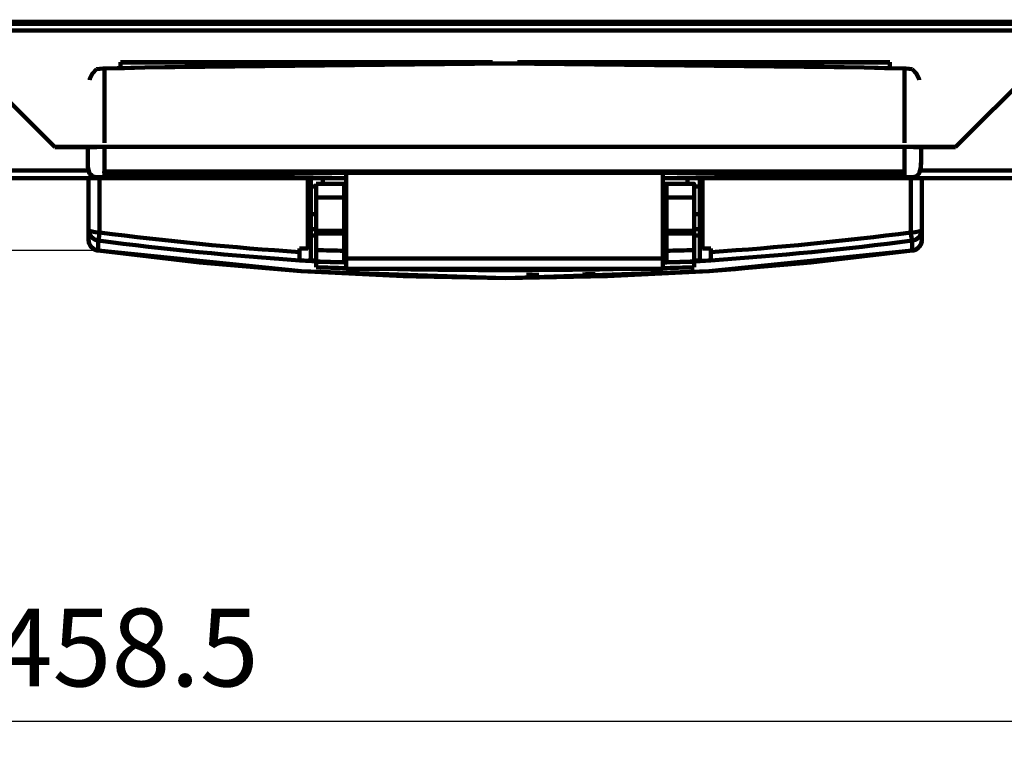
# Model space of a CAD drawing. Units: millimetres. Extents: x -910 to 1292, y -510 to 1403.
# Drawn here: x 322 to 500, y 10 to 140 of the extents above; entities that cross this region are included whole.
import ezdxf

# ---------------------------------------------------------------- set-up
doc = ezdxf.new("R2010")
doc.units = ezdxf.units.MM
doc.header["$MEASUREMENT"] = 0
doc.linetypes.add('Yhtenäinen', pattern=[0])
doc.layers.add('Mitat', color=7, linetype='Continuous', lineweight=35, true_color=0x000000)
doc.layers.add('Muotoviivat', color=7, linetype='Continuous', lineweight=35, true_color=0x000000)
doc.styles.add('Arial', font='arial.ttf')
doc.dimstyles.new('Vertex Style', dxfattribs={"dimscale": 2, "dimtxt": 0.18, "dimasz": 3.6, "dimexe": 1.8, "dimexo": 0.0625, "dimgap": 1.7, "dimtad": 1, "dimdec": 1, "dimdsep": 46, "dimtxsty": 'Arial', "dimblk1": 'CLOSED', "dimblk2": 'CLOSED', "dimsah": 1, "dimcen": 0.09, "dimdle": 1.8, "dimadec": 1, "dimazin": 2, "dimtfac": 0.65, "dimtdec": 4, "dimtmove": 0, "dimatfit": 3, "dimfxl": 1, "dimtolj": 1, "dimtzin": 0, "dimlwe": 25, "dimarcsym": 0})

# ---------------------------------------------------------------- blocks, each defined once
blk = doc.blocks.new('_Closed')
at = {"color": 0, "linetype": 'ByBlock', "lineweight": -2}
for p, q in [((-1, 0.166667), (0, 0)), ((-1, 0.166667), (-1, -0.166667)), ((0, 0), (-1, -0.166667)), ((0, 0), (-1, 0))]:
    blk.add_line(p, q, dxfattribs=at)
blk = doc.blocks.new('*D76')
at = {"layer": 'Defpoints', "color": 0}
for p in [(111.16, 518.01), (-30.29, 98.02), (336.5, 98.02)]:
    blk.add_point(p, dxfattribs=at)
at = {"layer": 'Mitat', "color": 160, "lineweight": 25}
for p, q in [((111.04, 518.01), (-33.89, 518.01)), ((-30.29, 510.81), (-30.29, 105.22)), ((336.38, 98.02), (-33.89, 98.02))]:
    blk.add_line(p, q, dxfattribs=at)
at = {"layer": 'Mitat', "color": 160, "lineweight": 25, "xscale": 7.2, "yscale": 7.2, "zscale": 7.2}
for p, rotation in [((-30.29, 518.01), 90), ((-30.29, 98.02), 270)]:
    blk.add_blockref('_Closed', p, dxfattribs=dict(at, rotation=rotation))
at = {"layer": 'Mitat', "color": 250, "lineweight": 35, "insert": (-43.56, 282.69), "char_height": 14, "attachment_point": 5, "rotation": 90, "style": 'Arial'}
blk.add_mtext('\\A1;420', dxfattribs=at)
blk = doc.blocks.new('*D84')
at = {"layer": 'Defpoints', "color": 0}
for p in [(568.46, 220.21), (109.96, 139.16), (568.46, 13.36)]:
    blk.add_point(p, dxfattribs=at)
at = {"layer": 'Mitat', "color": 160, "lineweight": 25}
for p, q in [((568.46, 220.08), (568.46, 9.76)), ((109.96, 139.03), (109.96, 9.76)), ((117.16, 13.36), (561.26, 13.36))]:
    blk.add_line(p, q, dxfattribs=at)
at = {"layer": 'Mitat', "color": 160, "lineweight": 25, "xscale": 7.2, "yscale": 7.2, "zscale": 7.2, "rotation": 180}
blk.add_blockref('_Closed', (109.96, 13.36), dxfattribs=at)
at = {"layer": 'Mitat', "color": 160, "lineweight": 25, "xscale": 7.2, "yscale": 7.2, "zscale": 7.2}
blk.add_blockref('_Closed', (568.46, 13.36), dxfattribs=at)
at = {"layer": 'Mitat', "color": 250, "lineweight": 35, "insert": (341.54, 26.63), "char_height": 14, "attachment_point": 5, "style": 'Arial'}
blk.add_mtext('\\A1;458.5', dxfattribs=at)

msp = doc.modelspace()

# ---------------------------------------------------------------- linework, layer by layer
at = {"layer": 'Muotoviivat', "color": 7, "linetype": 'Yhtenäinen', "lineweight": 100, "ltscale": 6}
for p, q in [((692.36, 139.16), (127.16, 139.16)), ((692.36, 138.83), (127.16, 138.83)), ((692.36, 138.83), (127.16, 138.83)), ((127.16, 137.63), (692.36, 137.63)), ((127.16, 137.63), (692.36, 137.63)), ((307.6, 137.63), (328.68, 116.63)), ((307.6, 137.63), (328.68, 116.63)), ((307.67, 137.63), (328.68, 116.7)), ((307.67, 137.63), (328.68, 116.7)), ((490.79, 116.63), (511.87, 137.63)), ((490.79, 116.7), (511.8, 137.63)), ((490.79, 116.63), (511.87, 137.63)), ((490.79, 116.7), (511.8, 137.63)), ((340.49, 130.84), (340.49, 131.9)), ((340.49, 131.9), (407.49, 131.9)), ((340.49, 131.9), (407.49, 131.9)), ((340.49, 130.84), (340.49, 131.9)), ((407.49, 131.83), (340.49, 131.83)), ((407.49, 131.83), (340.49, 131.83)), ((404.62, 131.66), (405.95, 131.66)), ((404.62, 131.66), (405.95, 131.66)), ((404.62, 131.66), (404.62, 131.64)), ((407.49, 131.9), (407.49, 131.68)), ((407.49, 131.9), (407.49, 131.68)), ((411.99, 131.9), (478.99, 131.9)), ((411.99, 131.68), (411.99, 131.9)), ((411.99, 131.9), (478.99, 131.9)), ((411.99, 131.68), (411.99, 131.9)), ((478.99, 131.83), (411.99, 131.83)), ((478.99, 131.83), (411.99, 131.83)), ((413.29, 131.66), (414.62, 131.66)), ((413.29, 131.66), (414.62, 131.66)), ((414.62, 131.66), (414.62, 131.64)), ((478.99, 131.9), (478.99, 130.84)), ((478.99, 131.9), (478.99, 130.84)), ((337.62, 117.42), (337.62, 130.77)), ((337.62, 117.42), (337.62, 130.77)), ((481.62, 130.77), (481.62, 117.42)), ((481.62, 130.77), (481.62, 117.42)), ((328.68, 116.7), (490.79, 116.7)), ((328.68, 116.63), (328.68, 116.7)), ((328.68, 116.7), (490.79, 116.7)), ((328.68, 116.63), (328.68, 116.7)), ((328.68, 116.63), (336.26, 116.63)), ((328.68, 116.63), (336.26, 116.63)), ((328.68, 116.63), (336.26, 116.63)), ((328.68, 116.63), (336.26, 116.63)), ((334.62, 116.63), (334.62, 114.57)), ((334.62, 116.63), (334.62, 114.57)), ((337.62, 112.28), (337.62, 116.69)), ((337.62, 112.28), (337.62, 116.69)), ((481.62, 116.69), (481.62, 112.28)), ((481.62, 116.69), (481.62, 112.28)), ((483.27, 116.63), (490.79, 116.63)), ((483.27, 116.63), (490.79, 116.63)), ((483.27, 116.63), (490.79, 116.63)), ((483.27, 116.63), (490.79, 116.63)), ((484.62, 114.57), (484.62, 116.63)), ((484.62, 114.57), (484.62, 116.63)), ((490.79, 116.63), (490.79, 116.7)), ((490.79, 116.63), (490.79, 116.7)), ((334.62, 114.57), (334.62, 114.57)), ((484.62, 114.57), (484.62, 114.57)), ((334.73, 112.46), (115.16, 112.46)), ((334.73, 112.46), (115.16, 112.46)), ((481.62, 112.28), (337.62, 112.28)), ((337.62, 111.99), (381.12, 111.99)), ((337.62, 111.99), (337.62, 111.22)), ((337.62, 111.99), (337.62, 111.22)), ((381.12, 111.99), (438.12, 111.99)), ((381.12, 96.61), (381.12, 111.99)), ((381.12, 96.61), (381.12, 111.99)), ((438.12, 111.99), (481.62, 111.99)), ((438.12, 111.99), (438.12, 96.61)), ((438.12, 111.99), (438.12, 96.61)), ((481.62, 111.99), (481.62, 111.22)), ((481.62, 111.99), (481.62, 111.22)), ((704.36, 112.46), (484.5, 112.46)), ((704.36, 112.46), (484.5, 112.46)), ((115.16, 111.06), (334.76, 111.06)), ((115.16, 111.06), (334.76, 111.06)), ((334.76, 111.06), (334.76, 101.81)), ((336.76, 111.06), (334.76, 111.06)), ((336.76, 111.06), (334.76, 111.06)), ((336.76, 111.06), (374.26, 111.06)), ((336.76, 101.29), (336.76, 111.06)), ((337.45, 111.22), (337.28, 111.22)), ((374.26, 111.06), (374.26, 98.38)), ((374.76, 111.06), (374.26, 111.06)), ((374.76, 111.06), (374.26, 111.06)), ((374.76, 111.06), (381.12, 111.06)), ((374.76, 111.06), (381.12, 111.06)), ((374.76, 100.31), (374.76, 111.06)), ((375.76, 110.06), (380.76, 110.06)), ((376.96, 110.05), (376.96, 111.06)), ((376.96, 110.05), (376.96, 111.06)), ((380.76, 110.06), (381.12, 110.06)), ((380.76, 110.06), (381.12, 110.06)), ((438.12, 111.06), (444.76, 111.06)), ((438.12, 111.06), (444.76, 111.06)), ((438.12, 110.06), (438.76, 110.06)), ((438.12, 110.06), (438.76, 110.06)), ((438.76, 110.06), (443.76, 110.06)), ((442.56, 111.06), (442.56, 110.05)), ((442.56, 111.06), (442.56, 110.05)), ((445.26, 111.06), (444.76, 111.06)), ((444.76, 111.06), (444.76, 100.31)), ((445.26, 111.06), (444.76, 111.06)), ((445.26, 111.06), (482.76, 111.06)), ((445.26, 98.38), (445.26, 111.06)), ((481.96, 111.22), (481.79, 111.22)), ((484.76, 111.06), (482.76, 111.06)), ((482.76, 111.06), (482.76, 101.29)), ((484.76, 111.06), (482.76, 111.06)), ((484.76, 111.06), (704.36, 111.06)), ((484.76, 111.06), (704.36, 111.06)), ((484.76, 101.81), (484.76, 111.06)), ((381.12, 109.56), (380.76, 109.56)), ((381.12, 109.56), (380.76, 109.56)), ((438.76, 109.56), (438.12, 109.56)), ((438.76, 109.56), (438.12, 109.56)), ((375.76, 101.57), (375.76, 107.57)), ((380.76, 107.57), (375.76, 107.57)), ((380.76, 101.57), (380.76, 107.57)), ((443.76, 107.57), (438.76, 107.57)), ((438.76, 107.57), (438.76, 101.57)), ((443.76, 107.57), (443.76, 101.57)), ((381.12, 103.54), (380.76, 103.54)), ((381.12, 103.54), (380.76, 103.54)), ((381.12, 103.54), (380.76, 103.54)), ((381.12, 103.54), (380.76, 103.54)), ((381.12, 102.81), (380.76, 102.81)), ((381.12, 102.81), (380.76, 102.81)), ((438.76, 103.54), (438.12, 103.54)), ((438.76, 103.54), (438.12, 103.54)), ((438.76, 103.54), (438.12, 103.54)), ((438.76, 103.54), (438.12, 103.54)), ((438.76, 102.81), (438.12, 102.81)), ((438.76, 102.81), (438.12, 102.81)), ((374.81, 101.86), (374.76, 101.75)), ((374.76, 101.86), (375.76, 101.86)), ((380.76, 101.57), (375.76, 101.57)), ((375.76, 101.07), (380.76, 101.07)), ((375.76, 98.12), (375.76, 101.07)), ((380.76, 97.99), (380.76, 101.07)), ((443.76, 101.57), (438.76, 101.57)), ((438.76, 101.07), (443.76, 101.07)), ((438.76, 101.07), (438.76, 97.99)), ((443.76, 101.86), (444.76, 101.86)), ((443.76, 101.07), (443.76, 98.12)), ((444.76, 101.75), (444.71, 101.86)), ((334.76, 100), (334.76, 100)), ((334.76, 100), (334.76, 100)), ((375.76, 100.75), (374.76, 100.75)), ((375.76, 100.73), (374.76, 100.73)), ((374.76, 100.31), (374.76, 96.67)), ((443.76, 100.75), (444.76, 100.75)), ((443.76, 100.73), (444.76, 100.73)), ((444.76, 96.14), (444.76, 100.31)), ((372.76, 98.38), (374.26, 98.38)), ((372.76, 97.76), (372.76, 98.38)), ((445.26, 98.38), (446.76, 98.38)), ((446.76, 98.38), (446.76, 97.76)), ((375.76, 95.02), (375.76, 96.02)), ((380.76, 95.92), (380.76, 95.9)), ((438.12, 96.61), (381.12, 96.61)), ((381.12, 96.61), (381.12, 94.73)), ((381.12, 96.61), (381.12, 94.73)), ((438.12, 94.73), (438.12, 96.61)), ((438.12, 94.73), (438.12, 96.61)), ((438.76, 95.9), (438.76, 95.92)), ((443.76, 96.02), (443.76, 95.02)), ((443.76, 94.83), (443.25, 94.83))]:
    msp.add_line(p, q, dxfattribs=at)
at = {"layer": 'Muotoviivat', "color": 7, "linetype": 'Yhtenäinen', "lineweight": 100, "ltscale": 2}
for p, q in [((395.23, 131.53), (404.62, 131.66)), ((395.23, 131.53), (404.62, 131.66)), ((404.62, 131.66), (409.62, 131.7)), ((404.62, 131.66), (409.62, 131.7)), ((409.62, 131.7), (414.62, 131.66)), ((409.62, 131.7), (414.62, 131.66)), ((414.62, 131.66), (424.01, 131.53)), ((414.62, 131.66), (424.01, 131.53)), ((337.61, 112), (337.62, 111.99)), ((378.55, 111.95), (344.99, 111.38)), ((474.25, 111.38), (440.69, 111.95)), ((481.62, 111.99), (481.63, 112)), ((374.76, 109.56), (375.76, 109.56)), ((374.76, 109.56), (375.76, 109.56)), ((443.76, 109.56), (444.76, 109.56)), ((443.76, 109.56), (444.76, 109.56)), ((375.76, 104.56), (374.76, 104.56)), ((375.76, 104.56), (374.76, 104.56)), ((444.76, 104.56), (443.76, 104.56)), ((444.76, 104.56), (443.76, 104.56)), ((380.76, 102), (381.12, 102)), ((380.76, 102), (381.12, 102)), ((438.12, 102.04), (438.76, 102.04)), ((438.12, 102.04), (438.76, 102.04)), ((335.03, 99), (334.89, 99.29)), ((335.03, 99), (334.89, 99.29)), ((335.44, 100.31), (335.26, 100.49)), ((335.44, 100.31), (335.26, 100.49)), ((335.82, 100.04), (335.44, 100.31)), ((335.82, 100.04), (335.44, 100.31)), ((335.96, 99.98), (335.82, 100.04)), ((335.96, 99.98), (335.82, 100.04)), ((336.5, 99.83), (335.96, 99.98)), ((336.5, 99.83), (335.96, 99.98)), ((483.56, 99.98), (483.02, 99.83)), ((483.56, 99.98), (483.02, 99.83)), ((483.7, 100.04), (483.56, 99.98)), ((483.7, 100.04), (483.56, 99.98)), ((484.63, 99.29), (484.49, 99)), ((484.63, 99.29), (484.49, 99)), ((484.69, 99.48), (484.63, 99.29)), ((484.69, 99.48), (484.63, 99.29)), ((484.76, 100), (484.69, 99.48)), ((484.76, 100), (484.69, 99.48)), ((335.26, 98.68), (335.03, 99)), ((335.26, 98.68), (335.03, 99)), ((335.35, 98.58), (335.26, 98.68)), ((335.35, 98.58), (335.26, 98.68)), ((483.28, 98.06), (483.02, 98.02)), ((483.28, 98.06), (483.02, 98.02)), ((483.7, 98.24), (483.28, 98.06)), ((483.7, 98.24), (483.28, 98.06)), ((375.76, 96.11), (374.23, 96.17)), ((375.76, 96.11), (374.23, 96.17)), ((374.54, 96.26), (375.76, 96.2)), ((374.54, 96.26), (375.76, 96.2)), ((375.76, 96.2), (374.76, 96.25)), ((375.76, 96.2), (374.76, 96.25)), ((380.76, 95.89), (375.76, 96.02)), ((380.76, 95.89), (375.76, 96.02)), ((381.12, 97.08), (380.76, 97.08)), ((381.12, 97.08), (380.76, 97.08)), ((381.12, 95.88), (380.76, 95.89)), ((381.12, 95.88), (380.76, 95.89)), ((438.76, 97.04), (438.12, 97.04)), ((438.76, 97.04), (438.12, 97.04)), ((438.76, 95.89), (438.12, 95.88)), ((438.76, 95.89), (438.12, 95.88)), ((443.76, 96.02), (438.76, 95.89)), ((443.76, 96.02), (438.76, 95.89)), ((444.76, 96.17), (443.76, 96.13)), ((443.76, 96.13), (444.76, 96.17)), ((444.76, 96.17), (443.76, 96.13)), ((443.76, 96.13), (444.76, 96.17)), ((444.76, 96.14), (443.76, 96.1)), ((444.76, 96.14), (443.76, 96.1)), ((393.73, 93.35), (373.05, 94.32)), ((393.73, 93.35), (373.05, 94.32)), ((438.12, 94.73), (381.12, 94.73)), ((409.78, 93.09), (393.73, 93.35)), ((409.78, 93.09), (393.73, 93.35))]:
    msp.add_line(p, q, dxfattribs=at)
at = {"layer": 'Muotoviivat', "color": 7, "linetype": 'Yhtenäinen', "lineweight": 100, "ltscale": 6}
for points in [[(344.87, 130.95), (377.24, 131.51), (409.62, 131.7), (442, 131.51), (474.36, 130.95)], [(344.87, 130.95), (409.62, 131.7), (474.36, 130.95)], [(404.62, 131.66), (404.62, 131.64)], [(414.62, 131.66), (414.62, 131.64)], [(336.21, 130.68), (335.43, 129.8), (334.95, 128.78)], [(336.21, 130.68), (335.47, 129.87), (335, 128.92), (334.97, 128.77)], [(337.4, 130.77), (336.21, 130.68)], [(337.4, 130.77), (336.79, 130.73), (336.21, 130.68)], [(337.4, 130.77), (344.87, 130.95)], [(337.4, 130.77), (341.14, 130.86), (344.87, 130.95)], [(337.62, 130.77), (337.4, 130.77)], [(337.62, 130.77), (337.51, 130.77), (337.4, 130.77)], [(337.62, 130.77), (344.87, 130.95)], [(337.62, 130.77), (341.22, 130.86), (344.87, 130.95)], [(474.36, 130.95), (481.62, 130.77)], [(474.36, 130.95), (481.84, 130.77)], [(474.36, 130.95), (478.02, 130.86), (481.62, 130.77)], [(474.36, 130.95), (478.1, 130.86), (481.84, 130.77)], [(481.84, 130.77), (481.62, 130.77)], [(481.84, 130.77), (481.73, 130.77), (481.62, 130.77)], [(483.02, 130.68), (481.84, 130.77)], [(483.02, 130.68), (482.45, 130.73), (481.84, 130.77)], [(484.29, 128.78), (483.8, 129.8), (483.02, 130.68)], [(484.26, 128.77), (484.24, 128.92), (483.76, 129.87), (483.02, 130.68)], [(334.62, 114.57), (334.62, 114.57)], [(334.62, 114.57), (334.64, 113.09), (334.95, 111.9), (335.34, 111.53), (335.89, 111.32), (337.28, 111.22)], [(334.62, 114.57), (334.62, 113.82), (334.64, 113.09), (334.73, 112.43), (334.95, 111.9), (335.34, 111.53), (335.89, 111.32), (336.55, 111.23), (337.28, 111.22)], [(481.96, 111.22), (483.35, 111.32), (483.89, 111.53), (484.28, 111.9), (484.59, 113.09), (484.62, 114.57)], [(481.96, 111.22), (482.69, 111.23), (483.35, 111.32), (483.89, 111.53), (484.28, 111.9), (484.5, 112.43), (484.59, 113.09), (484.62, 113.82), (484.62, 114.57)], [(484.62, 114.57), (484.62, 114.57)], [(337.62, 111.99), (337.61, 111.99), (337.61, 112), (337.61, 112), (337.6, 112.02), (337.59, 112.06), (337.59, 112.13), (337.59, 112.21), (337.6, 112.25), (337.61, 112.26), (337.61, 112.27), (337.61, 112.27), (337.62, 112.28)], [(337.62, 111.99), (337.62, 112.28)], [(381.12, 111.99), (370.53, 111.86), (359.48, 111.69), (348.38, 111.47), (337.62, 111.22)], [(381.12, 111.99), (359.48, 111.69), (337.62, 111.22)], [(481.62, 111.22), (470.86, 111.47), (459.75, 111.69), (448.7, 111.86), (438.12, 111.99)], [(481.62, 111.22), (459.75, 111.69), (438.12, 111.99)], [(481.62, 112.28), (481.62, 111.99)], [(481.62, 112.28), (481.62, 112.27), (481.62, 112.27), (481.63, 112.26), (481.63, 112.25), (481.64, 112.21), (481.64, 112.13), (481.64, 112.06), (481.63, 112.02), (481.63, 112), (481.62, 112), (481.62, 111.99), (481.62, 111.99)], [(337.45, 111.22), (337.28, 111.22)], [(337.28, 111.22), (337.62, 111.22)], [(337.28, 111.22), (337.45, 111.22), (337.62, 111.22)], [(375.76, 107.57), (375.76, 110.06), (375.76, 110.06)], [(375.76, 107.57), (375.76, 110.06), (375.76, 110.06)], [(380.76, 107.57), (380.76, 110.06), (380.76, 110.06)], [(380.76, 107.57), (380.76, 110.06), (380.76, 110.06)], [(438.76, 110.06), (438.76, 110.06), (438.76, 107.57)], [(438.76, 110.06), (438.76, 110.06), (438.76, 107.57)], [(443.76, 110.06), (443.76, 110.06), (443.76, 107.57)], [(443.76, 110.06), (443.76, 110.06), (443.76, 107.57)], [(481.62, 111.22), (481.96, 111.22)], [(481.62, 111.22), (481.79, 111.22), (481.96, 111.22)], [(481.96, 111.22), (481.79, 111.22)], [(334.76, 101.81), (334.76, 100)], [(334.76, 101.81), (334.76, 100.9), (334.76, 100)], [(375.76, 101.07), (375.76, 101.07), (375.76, 101.57)], [(375.76, 101.07), (375.76, 101.07), (375.76, 101.57)], [(380.76, 101.07), (380.76, 101.07), (380.76, 101.57)], [(380.76, 101.07), (380.76, 101.07), (380.76, 101.57)], [(438.76, 101.57), (438.76, 101.07), (438.76, 101.07)], [(438.76, 101.57), (438.76, 101.07), (438.76, 101.07)], [(443.76, 101.57), (443.76, 101.07), (443.76, 101.07)], [(443.76, 101.57), (443.76, 101.07), (443.76, 101.07)], [(484.76, 100), (484.76, 101.81)], [(484.76, 100), (484.76, 100.9), (484.76, 101.81)], [(336.5, 98.02), (336.5, 99.83)], [(336.5, 98.02), (336.5, 98.92), (336.5, 99.83)], [(483.02, 99.83), (483.02, 98.02)], [(483.02, 99.83), (483.02, 98.92), (483.02, 98.02)], [(483.02, 98.02), (464.79, 95.87), (446.49, 94.33), (428.15, 93.4), (409.78, 93.09), (391.41, 93.4), (373.05, 94.32), (354.73, 95.87), (336.5, 98.02)], [(483.02, 98.02), (446.49, 94.33), (409.78, 93.09), (373.05, 94.32), (336.5, 98.02)], [(372.76, 96.27), (372.76, 96.38), (372.76, 96.68), (372.76, 97.76)], [(372.76, 96.27), (372.76, 96.38), (372.76, 96.68), (372.76, 97.16), (372.76, 97.76)], [(375.76, 98.12), (375.76, 96.63), (375.76, 96.21), (375.76, 96.06)], [(375.76, 98.12), (375.76, 97.69), (375.76, 97.29), (375.76, 96.94), (375.76, 96.63), (375.76, 96.39), (375.76, 96.21), (375.76, 96.1), (375.76, 96.06)], [(380.76, 95.92), (380.76, 96.07), (380.76, 96.49), (380.76, 97.99)], [(380.76, 95.92), (380.76, 95.96), (380.76, 96.07), (380.76, 96.25), (380.76, 96.5), (380.76, 96.8), (380.76, 97.16), (380.76, 97.55), (380.76, 97.99)], [(438.76, 97.99), (438.76, 96.5), (438.76, 96.07), (438.76, 95.92)], [(438.76, 97.99), (438.76, 97.55), (438.76, 97.16), (438.76, 96.8), (438.76, 96.5), (438.76, 96.25), (438.76, 96.07), (438.76, 95.96), (438.76, 95.92)], [(443.76, 96.06), (443.76, 96.21), (443.76, 96.63), (443.76, 98.12)], [(443.76, 96.06), (443.76, 96.1), (443.76, 96.21), (443.76, 96.39), (443.76, 96.63), (443.76, 96.94), (443.76, 97.29), (443.76, 97.69), (443.76, 98.12)], [(446.76, 97.76), (446.76, 96.68), (446.76, 96.38), (446.76, 96.27)], [(446.76, 97.76), (446.76, 97.16), (446.76, 96.68), (446.76, 96.38), (446.76, 96.27)]]:
    msp.add_lwpolyline(points, dxfattribs=at)
at = {"layer": 'Muotoviivat', "color": 7, "linetype": 'Yhtenäinen', "lineweight": 100, "ltscale": 2}
for points in [[(334.89, 101.1), (334.84, 101.26), (334.76, 101.81)], [(334.89, 101.1), (334.84, 101.26), (334.76, 101.81)], [(335.26, 100.49), (335.15, 100.68), (334.84, 101.26)], [(335.26, 100.49), (335.15, 100.68), (334.84, 101.26)], [(484.76, 101.81), (484.68, 101.26), (484.63, 101.1)], [(484.76, 101.81), (484.68, 101.26), (484.63, 101.1)], [(334.89, 99.29), (334.83, 99.48), (334.76, 100)], [(334.89, 99.29), (334.83, 99.48), (334.76, 100)], [(484.26, 100.49), (484.08, 100.31), (483.7, 100.04)], [(484.26, 100.49), (484.08, 100.31), (483.7, 100.04)], [(336.5, 98.02), (336.24, 98.06), (335.82, 98.24), (335.76, 98.26)], [(336.5, 98.02), (336.24, 98.06), (335.82, 98.24), (335.76, 98.26)], [(483.02, 98.02), (451.14, 94.68), (446.49, 94.33)], [(483.02, 98.02), (451.14, 94.68), (446.49, 94.33)], [(484.49, 99), (484.26, 98.68), (484.17, 98.58), (483.76, 98.26), (483.7, 98.24)], [(484.49, 99), (484.26, 98.68), (484.17, 98.58), (483.76, 98.26), (483.7, 98.24)], [(375.76, 96.13), (374.39, 96.19), (375.76, 96.13)], [(375.76, 96.13), (374.39, 96.19), (375.76, 96.13)]]:
    msp.add_lwpolyline(points, dxfattribs=at)
at = {"layer": 'Muotoviivat', "color": 7, "linetype": 'Yhtenäinen', "lineweight": 100, "ltscale": 6}
for centre, radius, start, end in [((336.76, 101.81), 2, 180, 262.5499), ((482.76, 101.81), 2, 277.4501, 0), ((482.76, 101.81), 2, 339.3572, 339.3614), ((482.76, 101.81), 2, 339.3572, 339.3614), ((336.76, 101.81), 2, 221.275, 221.2874), ((336.76, 101.81), 2, 221.275, 221.2874), ((336.76, 101.81), 2, 241.9128, 241.9166), ((336.76, 101.81), 2, 241.9128, 241.9166), ((482.76, 101.81), 2, 318.7126, 318.7253), ((482.76, 101.81), 2, 318.7126, 318.7253), ((409.76, 660.06), 565, 266.2452, 266.3944), ((374.26, 96.67), 0.5, 266.3944, 0), ((374.26, 96.67), 0.5, 266.3944, 285.0677), ((374.26, 96.67), 0.5, 266.3944, 285.0677), ((409.76, 660.06), 565, 273.5516, 273.7548), ((409.76, 1248.92), 1155.25, 270.18955, 270.30051), ((409.76, 1248.92), 1155.25, 270.18955, 270.30051), ((409.76, 1248.92), 1155.25, 270.692, 270.80297), ((409.76, 1248.92), 1155.25, 270.692, 270.80297)]:
    msp.add_arc(centre, radius, start, end, dxfattribs=at)
for centre, major_axis, ratio, start_param, end_param in [((336.76, 101.81), (-2, 0), 0.259035, 0, 1.570796), ((336.76, 101.81), (-0.26, -1.98), 0.034753, 0, 1.311037), ((409.76, 659.54), (0, -563), 1, 6.153157, 6.217419), ((409.76, 659.54), (0, -563), 1, 0.065767, 0.130029), ((482.76, 101.81), (2, 0), 0.259035, 4.712389, 6.283185), ((482.76, 101.81), (0.26, -1.98), 0.034753, 4.972148, 6.283185), ((336.76, 100), (-2, 0), 0.995487, 0, 1.441762), ((409.76, 660.06), (0, -565), 1, 6.153157, 6.217652), ((374.26, 100.31), (0, -1.93), 0.259035, 0, 1.570796), ((445.26, 100.31), (0, -1.93), 0.259035, 4.712389, 6.283185), ((409.76, 660.06), (0, -565), 1, 0.065534, 0.130029), ((482.76, 100), (2, 0), 0.995487, 4.841423, 6.283185), ((409.76, 1250.29), (0, -1152.67), 0.998771, 6.253648, 6.257993), ((409.76, 1250.29), (0, -1152.67), 0.998771, 0.025193, 0.029537), ((409.76, 660.06), (0, -565), 1, 6.220256, 6.222967), ((409.76, 659.66), (0, -564.5), 1, 6.22076, 6.221144), ((409.76, 659.66), (0, -564.5), 1, 6.221144, 6.222915), ((409.76, 659.66), (0, -564.5), 1, 6.221144, 6.222915), ((409.76, 1251.22), (0, -1155.67), 0.998774, 6.253725, 6.258058), ((409.76, 1249.78), (-1154.25, 0), 0.999993, 1.543502, 1.545669), ((409.76, 1249.76), (-1154.25, 0), 0.999993, 1.545669, 1.545979), ((409.76, 1249.76), (-1154.25, 0), 0.999993, 1.545669, 1.545979), ((409.76, 1249.76), (-1154.25, 0), 0.999993, 1.595367, 1.595924), ((409.76, 1249.76), (-1154.25, 0), 0.999993, 1.595367, 1.595924), ((409.76, 1251.22), (0, -1155.67), 0.998774, 0.025127, 0.029461), ((409.76, 1249.78), (-1154.25, 0), 0.999993, 1.595924, 1.59809), ((409.76, 659.66), (0, -564.5), 1, 0.06027, 0.062042), ((409.76, 659.66), (0, -564.5), 1, 0.06027, 0.062042), ((409.76, 1249.76), (-1155.25, 0), 0.999993, 1.541361, 1.545999), ((409.76, 1249.76), (-1155.25, 0), 0.999993, 1.541361, 1.545999), ((409.76, 1249.76), (-1155.25, 0), 0.999993, 1.553987, 1.587606), ((409.76, 1249.76), (-1155.25, 0), 0.999993, 1.553987, 1.587606), ((409.76, 1249.76), (-1155.25, 0), 0.999993, 1.595346, 1.600231), ((409.76, 1249.76), (-1155.25, 0), 0.999993, 1.595346, 1.600231)]:
    msp.add_ellipse(centre, major_axis=major_axis, ratio=ratio, start_param=start_param, end_param=end_param, dxfattribs=at)

# ---------------------------------------------------------------- dimensions: what is measured, and where the dimension line sits
at = {"layer": 'Mitat', "color": 250, "lineweight": 35, "true_color": 0x141414}
dim = msp.add_linear_dim(base=(-30.29, 98.02), p1=(111.16, 518.01), p2=(336.5, 98.02), angle=90, dimstyle='Vertex Style', override={"dimtxt": 7, "dimgap": 3.0625, "dimtxsty": 'Arial', "dimcen": 0, "dimclrd": 160, "dimclre": 160, "dimclrt": 250, "dimlwd": 25}, dxfattribs=at)
dim.commit()
dim.dimension.update_dxf_attribs({"geometry": '*D76', "text_midpoint": (-30.29, 282.69), "dimtype": 160})
dim = msp.add_linear_dim(base=(568.46, 13.36), p1=(109.96, 139.16), p2=(568.46, 220.21), dimstyle='Vertex Style', override={"dimtxt": 7, "dimgap": 3.0625, "dimtxsty": 'Arial', "dimcen": 0, "dimclrd": 160, "dimclre": 160, "dimclrt": 250, "dimlwd": 25}, dxfattribs=at)
dim.commit()
dim.dimension.update_dxf_attribs({"geometry": '*D84', "text_midpoint": (341.54, 13.36), "dimtype": 160})

doc.saveas('drawing.dxf')
